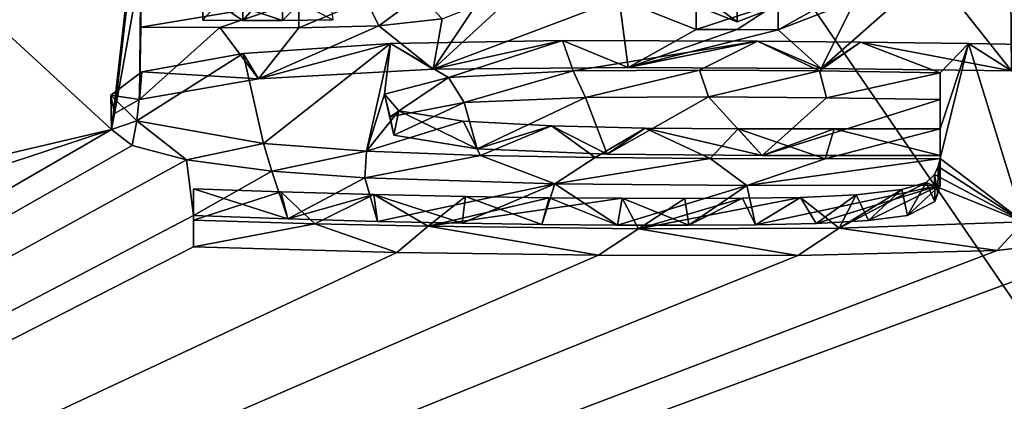
# Model space of a CAD drawing. Units: millimetres. Extents: x -26 to 26, y 0 to 137.
# Drawn here: x 4 to 6, y 122 to 123 of the extents above; entities that cross this region are included whole.
import ezdxf

# ---------------------------------------------------------------- set-up
doc = ezdxf.new("R2010")
doc.units = ezdxf.units.MM
doc.header["$LTSCALE"] = 65.185185
for name, color, linetype in [('125', 7, 'CONTINUOUS'), ('126', 7, 'CONTINUOUS'), ('127', 7, 'CONTINUOUS'), ('128', 7, 'CONTINUOUS'), ('129', 7, 'CONTINUOUS'), ('130', 7, 'CONTINUOUS'), ('157', 7, 'CONTINUOUS'), ('158', 7, 'CONTINUOUS'), ('159', 7, 'CONTINUOUS'), ('168', 7, 'CONTINUOUS'), ('169', 7, 'CONTINUOUS'), ('171', 7, 'CONTINUOUS'), ('172', 7, 'CONTINUOUS'), ('178', 7, 'CONTINUOUS'), ('179', 7, 'CONTINUOUS'), ('180', 7, 'CONTINUOUS'), ('182', 7, 'CONTINUOUS'), ('34', 7, 'CONTINUOUS'), ('66', 7, 'CONTINUOUS'), ('85', 7, 'CONTINUOUS')]:
    doc.layers.add(name, color=color, linetype=linetype)

msp = doc.modelspace()

# ---------------------------------------------------------------- linework, layer by layer
at = {"layer": '125', "linetype": 'Continuous'}
for points in [[(4.508, 122.7897, -6.883), (4.508, 122.8402, -6.883), (4.7368, 122.8329, -6.9285), (4.508, 122.7897, -6.883)], [(4.8919, 122.779, -6.948), (4.508, 122.7897, -6.883), (4.7368, 122.8329, -6.9285), (4.8919, 122.779, -6.948)], [(4.8919, 122.779, -6.948), (4.7368, 122.8329, -6.9285), (4.9509, 122.8284, -6.9538), (4.8919, 122.779, -6.948)], [(5.272, 122.7739, -6.9727), (4.8919, 122.779, -6.948), (4.9509, 122.8284, -6.9538), (5.272, 122.7739, -6.9727)], [(5.272, 122.7739, -6.9727), (4.9509, 122.8284, -6.9538), (5.3473, 122.8239, -6.974), (5.272, 122.7739, -6.9727)], [(6.0233, 122.783, -6.8824), (5.7257, 122.8248, -6.9553), (6.0734, 122.8368, -6.8574), (6.0233, 122.783, -6.8824)], [(6.3057, 122.8174, -6.6276), (6.0233, 122.783, -6.8824), (6.0734, 122.8368, -6.8574), (6.3057, 122.8174, -6.6276)], [(5.648, 122.7735, -6.9634), (5.272, 122.7739, -6.9727), (5.3473, 122.8239, -6.974), (5.648, 122.7735, -6.9634)], [(5.648, 122.7735, -6.9634), (5.3473, 122.8239, -6.974), (5.7257, 122.8248, -6.9553), (5.648, 122.7735, -6.9634)], [(6.0233, 122.783, -6.8824), (5.648, 122.7735, -6.9634), (5.7257, 122.8248, -6.9553), (6.0233, 122.783, -6.8824)]]:
    msp.add_3dface(points, dxfattribs=at)
at = {"layer": '126', "linetype": 'Continuous'}
for points in [[(4.508, 122.8487, -6.463), (4.508, 122.8992, -6.463), (4.508, 122.8402, -6.883), (4.508, 122.8487, -6.463)], [(4.508, 122.7897, -6.883), (4.508, 122.8487, -6.463), (4.508, 122.8402, -6.883), (4.508, 122.7897, -6.883)]]:
    msp.add_3dface(points, dxfattribs=at)
at = {"layer": '127', "linetype": 'Continuous'}
for points in [[(5.916, 122.9058, -6.013), (5.916, 122.9563, -6.013), (5.9123, 122.9409, -6.1223), (5.916, 122.9058, -6.013)], [(5.9118, 122.8901, -6.1249), (5.9123, 122.9409, -6.1223), (5.9052, 122.9259, -6.229), (5.9118, 122.8901, -6.1249)], [(5.9118, 122.8901, -6.1249), (5.916, 122.9058, -6.013), (5.9123, 122.9409, -6.1223), (5.9118, 122.8901, -6.1249)], [(5.9059, 122.8753, -6.23), (5.9052, 122.9259, -6.229), (5.8897, 122.9111, -6.3349), (5.9059, 122.8753, -6.23)], [(5.9059, 122.8753, -6.23), (5.9118, 122.8901, -6.1249), (5.9052, 122.9259, -6.229), (5.9059, 122.8753, -6.23)], [(5.8543, 122.849, -6.4187), (5.8897, 122.9111, -6.3349), (5.8437, 122.8976, -6.433), (5.8543, 122.849, -6.4187)], [(5.8543, 122.849, -6.4187), (5.9059, 122.8753, -6.23), (5.8897, 122.9111, -6.3349), (5.8543, 122.849, -6.4187)], [(4.508, 122.8487, -6.463), (4.6862, 122.8424, -6.5029), (4.508, 122.8992, -6.463), (4.508, 122.8487, -6.463)], [(4.6862, 122.8424, -6.5029), (4.6731, 122.8933, -6.5003), (4.508, 122.8992, -6.463), (4.6862, 122.8424, -6.5029)], [(4.6862, 122.8424, -6.5029), (4.8484, 122.8883, -6.5312), (4.6731, 122.8933, -6.5003), (4.6862, 122.8424, -6.5029)], [(4.6862, 122.8424, -6.5029), (4.855, 122.8376, -6.5322), (4.8484, 122.8883, -6.5312), (4.6862, 122.8424, -6.5029)], [(4.855, 122.8376, -6.5322), (5.0145, 122.8342, -6.552), (4.8484, 122.8883, -6.5312), (4.855, 122.8376, -6.5322)], [(5.0145, 122.8342, -6.552), (5.0212, 122.8845, -6.5526), (4.8484, 122.8883, -6.5312), (5.0145, 122.8342, -6.552)], [(5.0145, 122.8342, -6.552), (5.1652, 122.8319, -6.5634), (5.0212, 122.8845, -6.5526), (5.0145, 122.8342, -6.552)], [(5.1652, 122.8319, -6.5634), (5.1791, 122.8823, -6.564), (5.0212, 122.8845, -6.5526), (5.1652, 122.8319, -6.5634)], [(5.1652, 122.8319, -6.5634), (5.3077, 122.8307, -6.5672), (5.1791, 122.8823, -6.564), (5.1652, 122.8319, -6.5634)], [(5.3077, 122.8307, -6.5672), (5.3163, 122.8812, -6.5672), (5.1791, 122.8823, -6.564), (5.3077, 122.8307, -6.5672)], [(5.3077, 122.8307, -6.5672), (5.4422, 122.8305, -6.5647), (5.3163, 122.8812, -6.5672), (5.3077, 122.8307, -6.5672)], [(5.4422, 122.8305, -6.5647), (5.4346, 122.881, -6.5648), (5.3163, 122.8812, -6.5672), (5.4422, 122.8305, -6.5647)], [(5.4422, 122.8305, -6.5647), (5.5434, 122.8814, -6.5583), (5.4346, 122.881, -6.5648), (5.4422, 122.8305, -6.5647)], [(5.4422, 122.8305, -6.5647), (5.5676, 122.831, -6.5566), (5.5434, 122.8814, -6.5583), (5.4422, 122.8305, -6.5647)], [(5.5676, 122.831, -6.5566), (5.6525, 122.883, -6.5432), (5.5434, 122.8814, -6.5583), (5.5676, 122.831, -6.5566)], [(5.5676, 122.831, -6.5566), (5.6822, 122.8335, -6.5351), (5.6525, 122.883, -6.5432), (5.5676, 122.831, -6.5566)], [(5.6822, 122.8335, -6.5351), (5.7577, 122.8879, -6.505), (5.6525, 122.883, -6.5432), (5.6822, 122.8335, -6.5351)], [(5.6822, 122.8335, -6.5351), (5.7812, 122.8393, -6.4908), (5.7577, 122.8879, -6.505), (5.6822, 122.8335, -6.5351)], [(5.7812, 122.8393, -6.4908), (5.8437, 122.8976, -6.433), (5.7577, 122.8879, -6.505), (5.7812, 122.8393, -6.4908)], [(5.7812, 122.8393, -6.4908), (5.8543, 122.849, -6.4187), (5.8437, 122.8976, -6.433), (5.7812, 122.8393, -6.4908)]]:
    msp.add_3dface(points, dxfattribs=at)
at = {"layer": '128', "linetype": 'Continuous'}
for points in [[(4.9603, 123.1249, -4.4852), (5.2039, 123.1785, -4.4553), (4.8794, 123.1728, -4.506), (4.9603, 123.1249, -4.4852)], [(4.9603, 123.1249, -4.4852), (5.3277, 123.1279, -4.4518), (5.2039, 123.1785, -4.4553), (4.9603, 123.1249, -4.4852)], [(5.3277, 123.1279, -4.4518), (5.5714, 123.1773, -4.4523), (5.2039, 123.1785, -4.4553), (5.3277, 123.1279, -4.4518)], [(4.6306, 123.1062, -4.6272), (4.8794, 123.1728, -4.506), (4.6017, 123.1539, -4.6484), (4.6306, 123.1062, -4.6272)], [(4.6306, 123.1062, -4.6272), (4.9603, 123.1249, -4.4852), (4.8794, 123.1728, -4.506), (4.6306, 123.1062, -4.6272)], [(5.3277, 123.1279, -4.4518), (5.6916, 123.1258, -4.4551), (5.5714, 123.1773, -4.4523), (5.3277, 123.1279, -4.4518)], [(5.6916, 123.1258, -4.4551), (5.766, 123.1756, -4.4578), (5.5714, 123.1773, -4.4523), (5.6916, 123.1258, -4.4551)], [(5.6916, 123.1258, -4.4551), (6.0508, 123.1212, -4.4754), (5.766, 123.1756, -4.4578), (5.6916, 123.1258, -4.4551)], [(6.0508, 123.1212, -4.4754), (5.9692, 123.173, -4.469), (5.766, 123.1756, -4.4578), (6.0508, 123.1212, -4.4754)], [(6.0508, 123.1212, -4.4754), (6.1825, 123.1693, -4.4871), (5.9692, 123.173, -4.469), (6.0508, 123.1212, -4.4754)], [(4.6306, 123.1062, -4.6272), (4.6017, 123.1539, -4.6484), (4.4109, 123.1198, -4.8957), (4.6306, 123.1062, -4.6272)], [(4.4066, 123.0674, -4.9098), (4.4109, 123.1198, -4.8957), (4.3525, 123.0759, -5.2096), (4.4066, 123.0674, -4.9098)], [(4.4066, 123.0674, -4.9098), (4.6306, 123.1062, -4.6272), (4.4109, 123.1198, -4.8957), (4.4066, 123.0674, -4.9098)], [(4.3537, 123.0112, -5.3109), (4.3594, 123.0408, -5.0998), (4.3525, 123.0759, -5.2096), (4.3537, 123.0112, -5.3109)], [(4.3537, 123.0112, -5.3109), (4.3525, 123.0759, -5.2096), (4.4013, 123.0274, -5.5538), (4.3537, 123.0112, -5.3109)], [(4.3594, 123.0408, -5.0998), (4.4066, 123.0674, -4.9098), (4.3525, 123.0759, -5.2096), (4.3594, 123.0408, -5.0998)], [(4.3924, 122.9807, -5.5265), (4.3537, 123.0112, -5.3109), (4.4013, 123.0274, -5.5538), (4.3924, 122.9807, -5.5265)], [(4.4949, 122.9536, -5.7166), (4.3924, 122.9807, -5.5265), (4.4013, 123.0274, -5.5538), (4.4949, 122.9536, -5.7166)], [(4.4949, 122.9536, -5.7166), (4.4013, 123.0274, -5.5538), (4.6403, 122.9846, -5.8515), (4.4949, 122.9536, -5.7166)], [(4.6557, 122.9325, -5.8626), (4.4949, 122.9536, -5.7166), (4.6403, 122.9846, -5.8515), (4.6557, 122.9325, -5.8626)], [(4.6557, 122.9325, -5.8626), (4.6403, 122.9846, -5.8515), (4.8347, 122.9703, -5.9481), (4.6557, 122.9325, -5.8626)], [(4.8311, 122.9201, -5.946), (4.6557, 122.9325, -5.8626), (4.8347, 122.9703, -5.9481), (4.8311, 122.9201, -5.946)], [(4.8311, 122.9201, -5.946), (4.8347, 122.9703, -5.9481), (5.0495, 122.9622, -5.9991), (4.8311, 122.9201, -5.946)], [(5.1894, 122.9088, -6.0153), (4.8311, 122.9201, -5.946), (5.0495, 122.9622, -5.9991), (5.1894, 122.9088, -6.0153)], [(5.1894, 122.9088, -6.0153), (5.0495, 122.9622, -5.9991), (5.2655, 122.9582, -6.0207), (5.1894, 122.9088, -6.0153)], [(5.1894, 122.9088, -6.0153), (5.2655, 122.9582, -6.0207), (5.4825, 122.9563, -6.0276), (5.1894, 122.9088, -6.0153)], [(5.5517, 122.9055, -6.0272), (5.1894, 122.9088, -6.0153), (5.4825, 122.9563, -6.0276), (5.5517, 122.9055, -6.0272)], [(5.5517, 122.9055, -6.0272), (5.4825, 122.9563, -6.0276), (5.6994, 122.9558, -6.0237), (5.5517, 122.9055, -6.0272)], [(5.916, 122.9058, -6.013), (5.5517, 122.9055, -6.0272), (5.916, 122.9563, -6.013), (5.916, 122.9058, -6.013)], [(5.5517, 122.9055, -6.0272), (5.6994, 122.9558, -6.0237), (5.916, 122.9563, -6.013), (5.5517, 122.9055, -6.0272)]]:
    msp.add_3dface(points, dxfattribs=at)
at = {"layer": '129', "linetype": 'Continuous'}
for points in [[(5.916, 123.0123, -5.614), (5.916, 123.0672, -4.864), (5.916, 123.1177, -4.864), (5.916, 123.0123, -5.614)], [(5.916, 122.9618, -5.614), (5.916, 123.0672, -4.864), (5.916, 123.0123, -5.614), (5.916, 122.9618, -5.614)]]:
    msp.add_3dface(points, dxfattribs=at)
at = {"layer": '130', "linetype": 'Continuous'}
for points in [[(5.2473, 123.0715, -4.8562), (5.2244, 123.1216, -4.8595), (5.4622, 123.1228, -4.8435), (5.2473, 123.0715, -4.8562)], [(5.4794, 123.0722, -4.8433), (5.2473, 123.0715, -4.8562), (5.4622, 123.1228, -4.8435), (5.4794, 123.0722, -4.8433)], [(5.4794, 123.0722, -4.8433), (5.4622, 123.1228, -4.8435), (5.6886, 123.1214, -4.8457), (5.4794, 123.0722, -4.8433)], [(4.8788, 123.0349, -5.1278), (4.8686, 123.0777, -5.1826), (4.9888, 123.1092, -4.955), (4.8788, 123.0349, -5.1278)], [(5.0185, 123.0615, -4.9343), (4.8788, 123.0349, -5.1278), (4.9888, 123.1092, -4.955), (5.0185, 123.0615, -4.9343)], [(5.0185, 123.0615, -4.9343), (4.9888, 123.1092, -4.955), (5.2244, 123.1216, -4.8595), (5.0185, 123.0615, -4.9343)], [(5.2473, 123.0715, -4.8562), (5.0185, 123.0615, -4.9343), (5.2244, 123.1216, -4.8595), (5.2473, 123.0715, -4.8562)], [(5.7018, 123.0708, -4.8462), (5.4794, 123.0722, -4.8433), (5.6886, 123.1214, -4.8457), (5.7018, 123.0708, -4.8462)], [(5.7018, 123.0708, -4.8462), (5.6886, 123.1214, -4.8457), (5.916, 123.1177, -4.864), (5.7018, 123.0708, -4.8462)], [(5.916, 123.0672, -4.864), (5.7018, 123.0708, -4.8462), (5.916, 123.1177, -4.864), (5.916, 123.0672, -4.864)], [(4.8788, 123.0349, -5.1278), (4.8861, 123.0004, -5.3726), (4.8686, 123.0777, -5.1826), (4.8788, 123.0349, -5.1278)], [(4.8861, 123.0004, -5.3726), (4.8957, 123.0462, -5.4057), (4.8686, 123.0777, -5.1826), (4.8861, 123.0004, -5.3726)], [(4.8861, 123.0004, -5.3726), (5.043, 122.9745, -5.5526), (4.8957, 123.0462, -5.4057), (4.8861, 123.0004, -5.3726)], [(5.043, 122.9745, -5.5526), (5.0166, 123.0269, -5.5399), (4.8957, 123.0462, -5.4057), (5.043, 122.9745, -5.5526)], [(5.043, 122.9745, -5.5526), (5.1835, 123.0179, -5.5986), (5.0166, 123.0269, -5.5399), (5.043, 122.9745, -5.5526)], [(5.043, 122.9745, -5.5526), (5.2879, 122.9644, -5.6168), (5.1835, 123.0179, -5.5986), (5.043, 122.9745, -5.5526)], [(5.2879, 122.9644, -5.6168), (5.3599, 123.0136, -5.624), (5.1835, 123.0179, -5.5986), (5.2879, 122.9644, -5.6168)], [(5.2879, 122.9644, -5.6168), (5.5804, 122.9617, -5.6266), (5.3599, 123.0136, -5.624), (5.2879, 122.9644, -5.6168)], [(5.5804, 122.9617, -5.6266), (5.5354, 123.0123, -5.6276), (5.3599, 123.0136, -5.624), (5.5804, 122.9617, -5.6266)], [(5.5804, 122.9617, -5.6266), (5.7163, 123.0123, -5.6211), (5.5354, 123.0123, -5.6276), (5.5804, 122.9617, -5.6266)], [(5.5804, 122.9617, -5.6266), (5.916, 122.9618, -5.614), (5.7163, 123.0123, -5.6211), (5.5804, 122.9617, -5.6266)], [(5.916, 122.9618, -5.614), (5.916, 123.0123, -5.614), (5.7163, 123.0123, -5.6211), (5.916, 122.9618, -5.614)]]:
    msp.add_3dface(points, dxfattribs=at)
at = {"layer": '157', "linetype": 'Continuous'}
for points in [[(4.8575, 123.2065, -3.907), (4.707, 123.2028, -3.938), (4.8339, 123.2557, -3.917), (4.8575, 123.2065, -3.907)], [(4.707, 123.2028, -3.938), (4.707, 123.2533, -3.938), (4.8339, 123.2557, -3.917), (4.707, 123.2028, -3.938)], [(4.8575, 123.2065, -3.907), (4.8339, 123.2557, -3.917), (4.9359, 123.2642, -3.8533), (4.8575, 123.2065, -3.907)], [(4.9772, 123.2197, -3.81), (4.8575, 123.2065, -3.907), (4.9359, 123.2642, -3.8533), (4.9772, 123.2197, -3.81)]]:
    msp.add_3dface(points, dxfattribs=at)
at = {"layer": '158', "linetype": 'Continuous'}
for points in [[(4.409, 123.2039, -3.938), (4.409, 123.2544, -3.938), (4.707, 123.2533, -3.938), (4.409, 123.2039, -3.938)], [(4.558, 123.2034, -3.938), (4.409, 123.2039, -3.938), (4.707, 123.2533, -3.938), (4.558, 123.2034, -3.938)], [(4.707, 123.2028, -3.938), (4.558, 123.2034, -3.938), (4.707, 123.2533, -3.938), (4.707, 123.2028, -3.938)]]:
    msp.add_3dface(points, dxfattribs=at)
at = {"layer": '159', "linetype": 'Continuous'}
msp.add_3dface([(4.409, 123.2039, -3.938), (4.409, 123.3172, -3.132), (4.409, 123.2544, -3.938), (4.409, 123.2039, -3.938)], dxfattribs=at)
at = {"layer": '168', "linetype": 'Continuous'}
for points in [[(4.526, 123.2168, -3.843), (4.601, 123.2166, -3.843), (4.526, 123.2673, -3.843), (4.526, 123.2168, -3.843)], [(4.601, 123.2166, -3.843), (4.676, 123.2163, -3.843), (4.526, 123.2673, -3.843), (4.601, 123.2166, -3.843)], [(4.526, 123.2673, -3.843), (4.676, 123.2163, -3.843), (4.676, 123.2667, -3.843), (4.526, 123.2673, -3.843)]]:
    msp.add_3dface(points, dxfattribs=at)
at = {"layer": '169', "linetype": 'Continuous'}
msp.add_3dface([(4.676, 123.2163, -3.843), (4.7711, 123.2179, -3.8286), (4.676, 123.2667, -3.843), (4.676, 123.2163, -3.843)], dxfattribs=at)
at = {"layer": '171', "linetype": 'Continuous'}
for points in [[(4.526, 123.3033, -3.228), (4.526, 123.2168, -3.843), (4.526, 123.3538, -3.228), (4.526, 123.3033, -3.228)], [(4.526, 123.2168, -3.843), (4.526, 123.2673, -3.843), (4.526, 123.3538, -3.228), (4.526, 123.2168, -3.843)]]:
    msp.add_3dface(points, dxfattribs=at)
at = {"layer": '172', "linetype": 'Continuous'}
msp.add_3dface([(5.4562, 123.1996, -3.938), (5.3111, 123.2569, -3.535), (5.4562, 123.2501, -3.938), (5.4562, 123.1996, -3.938)], dxfattribs=at)
at = {"layer": '178', "linetype": 'Continuous'}
for points in [[(5.7559, 123.2548, -3.535), (5.6108, 123.1989, -3.938), (5.901, 123.3612, -3.132), (5.7559, 123.2548, -3.535)], [(5.6108, 123.1989, -3.938), (5.6108, 123.2494, -3.938), (5.901, 123.3612, -3.132), (5.6108, 123.1989, -3.938)]]:
    msp.add_3dface(points, dxfattribs=at)
at = {"layer": '179', "linetype": 'Continuous'}
for points in [[(5.4562, 123.1996, -3.938), (5.4562, 123.2501, -3.938), (5.6108, 123.2494, -3.938), (5.4562, 123.1996, -3.938)], [(5.5335, 123.1992, -3.938), (5.4562, 123.1996, -3.938), (5.6108, 123.2494, -3.938), (5.5335, 123.1992, -3.938)], [(5.6108, 123.1989, -3.938), (5.5335, 123.1992, -3.938), (5.6108, 123.2494, -3.938), (5.6108, 123.1989, -3.938)]]:
    msp.add_3dface(points, dxfattribs=at)
at = {"layer": '180', "linetype": 'Continuous'}
msp.add_3dface([(5.5335, 123.2138, -3.8339), (5.6059, 123.2418, -3.633), (5.5335, 123.2643, -3.8339), (5.5335, 123.2138, -3.8339)], dxfattribs=at)
at = {"layer": '182', "linetype": 'Continuous'}
for points in [[(5.4611, 123.2424, -3.633), (5.5335, 123.2138, -3.8339), (5.3888, 123.3215, -3.432), (5.4611, 123.2424, -3.633)], [(5.5335, 123.2138, -3.8339), (5.5335, 123.2643, -3.8339), (5.3888, 123.3215, -3.432), (5.5335, 123.2138, -3.8339)]]:
    msp.add_3dface(points, dxfattribs=at)
at = {"layer": '34', "linetype": 'Continuous'}
for points in [[(0.8313, 123.4208, -2.4509), (5.9314, 136.7459, 92.4649), (0.9738, 123.1344, -4.4879), (0.8313, 123.4208, -2.4509)], [(0.9738, 123.1344, -4.4879), (5.9314, 136.7459, 92.4649), (1.32, 123.3231, -3.143), (0.9738, 123.1344, -4.4879)], [(5.9314, 136.7459, 92.4649), (1.9068, 123.034, -5.1948), (1.8404, 123.2838, -3.4177), (5.9314, 136.7459, 92.4649)], [(1.9068, 123.034, -5.1948), (5.9314, 136.7459, 92.4649), (1.969, 123.2242, -3.84), (1.9068, 123.034, -5.1948)], [(2.565, 123.2231, -3.84), (5.9314, 136.7459, 92.4649), (2.565, 123.2093, -3.938), (2.565, 123.2231, -3.84)], [(2.565, 123.2093, -3.938), (5.9314, 136.7459, 92.4649), (2.598, 123.3225, -3.132), (2.565, 123.2093, -3.938)], [(5.9314, 136.7459, 92.4649), (4.3537, 123.0112, -5.3109), (4.142, 123.2049, -3.938), (5.9314, 136.7459, 92.4649)], [(4.142, 123.3182, -3.132), (5.9314, 136.7459, 92.4649), (4.142, 123.2049, -3.938), (4.142, 123.3182, -3.132)], [(4.3537, 123.0112, -5.3109), (5.9314, 136.7459, 92.4649), (4.3594, 123.0408, -5.0998), (4.3537, 123.0112, -5.3109)], [(4.3594, 123.0408, -5.0998), (5.9314, 136.7459, 92.4649), (4.409, 123.3172, -3.132), (4.3594, 123.0408, -5.0998)], [(5.9314, 136.7459, 92.4649), (6.0508, 123.1212, -4.4754), (5.901, 123.3107, -3.132), (5.9314, 136.7459, 92.4649)], [(6.0508, 123.1212, -4.4754), (5.9314, 136.7459, 92.4649), (6.076, 123.3098, -3.132), (6.0508, 123.1212, -4.4754)], [(4.4066, 123.0674, -4.9098), (4.3594, 123.0408, -5.0998), (4.409, 123.3172, -3.132), (4.4066, 123.0674, -4.9098)], [(4.409, 123.2039, -3.938), (4.4066, 123.0674, -4.9098), (4.409, 123.3172, -3.132), (4.409, 123.2039, -3.938)], [(4.9603, 123.1249, -4.4852), (5.0398, 123.2438, -3.6365), (5.166, 123.3142, -3.132), (4.9603, 123.1249, -4.4852)], [(4.9603, 123.1249, -4.4852), (5.166, 123.3142, -3.132), (5.3111, 123.2569, -3.535), (4.9603, 123.1249, -4.4852)], [(6.0508, 123.1212, -4.4754), (5.6916, 123.1258, -4.4551), (5.901, 123.3107, -3.132), (6.0508, 123.1212, -4.4754)], [(5.901, 123.3107, -3.132), (5.6916, 123.1258, -4.4551), (5.7559, 123.2548, -3.535), (5.901, 123.3107, -3.132)], [(4.601, 123.303, -3.228), (4.526, 123.2168, -3.843), (4.526, 123.3033, -3.228), (4.601, 123.303, -3.228)], [(4.601, 123.2166, -3.843), (4.526, 123.2168, -3.843), (4.601, 123.303, -3.228), (4.601, 123.2166, -3.843)], [(4.676, 123.3027, -3.228), (4.601, 123.2166, -3.843), (4.601, 123.303, -3.228), (4.676, 123.3027, -3.228)], [(4.676, 123.2163, -3.843), (4.601, 123.2166, -3.843), (4.676, 123.3027, -3.228), (4.676, 123.2163, -3.843)], [(4.7606, 123.301, -3.2376), (4.676, 123.2163, -3.843), (4.676, 123.3027, -3.228), (4.7606, 123.301, -3.2376)], [(4.7711, 123.2179, -3.8286), (4.676, 123.2163, -3.843), (4.7606, 123.301, -3.2376), (4.7711, 123.2179, -3.8286)], [(5.3277, 123.1279, -4.4518), (4.9603, 123.1249, -4.4852), (5.3111, 123.2569, -3.535), (5.3277, 123.1279, -4.4518)], [(5.4562, 123.1996, -3.938), (5.3277, 123.1279, -4.4518), (5.3111, 123.2569, -3.535), (5.4562, 123.1996, -3.938)], [(5.5335, 123.2703, -3.432), (5.5335, 123.2138, -3.8339), (5.4611, 123.2424, -3.633), (5.5335, 123.2703, -3.432)], [(5.6059, 123.2418, -3.633), (5.5335, 123.2138, -3.8339), (5.5335, 123.2703, -3.432), (5.6059, 123.2418, -3.633)], [(5.7559, 123.2548, -3.535), (5.6916, 123.1258, -4.4551), (5.6108, 123.1989, -3.938), (5.7559, 123.2548, -3.535)], [(5.0398, 123.2438, -3.6365), (4.9603, 123.1249, -4.4852), (4.9772, 123.2197, -3.81), (5.0398, 123.2438, -3.6365)], [(4.9772, 123.2197, -3.81), (4.9603, 123.1249, -4.4852), (4.8575, 123.2065, -3.907), (4.9772, 123.2197, -3.81)], [(4.3537, 123.0112, -5.3109), (4.0529, 122.9404, -5.8218), (4.142, 123.2049, -3.938), (4.3537, 123.0112, -5.3109)], [(4.558, 123.2034, -3.938), (4.4066, 123.0674, -4.9098), (4.409, 123.2039, -3.938), (4.558, 123.2034, -3.938)], [(4.6306, 123.1062, -4.6272), (4.4066, 123.0674, -4.9098), (4.558, 123.2034, -3.938), (4.6306, 123.1062, -4.6272)], [(4.707, 123.2028, -3.938), (4.6306, 123.1062, -4.6272), (4.558, 123.2034, -3.938), (4.707, 123.2028, -3.938)], [(4.9603, 123.1249, -4.4852), (4.6306, 123.1062, -4.6272), (4.8575, 123.2065, -3.907), (4.9603, 123.1249, -4.4852)], [(4.8575, 123.2065, -3.907), (4.6306, 123.1062, -4.6272), (4.707, 123.2028, -3.938), (4.8575, 123.2065, -3.907)], [(5.5335, 123.1992, -3.938), (5.3277, 123.1279, -4.4518), (5.4562, 123.1996, -3.938), (5.5335, 123.1992, -3.938)], [(5.6108, 123.1989, -3.938), (5.3277, 123.1279, -4.4518), (5.5335, 123.1992, -3.938), (5.6108, 123.1989, -3.938)], [(5.6916, 123.1258, -4.4551), (5.3277, 123.1279, -4.4518), (5.6108, 123.1989, -3.938), (5.6916, 123.1258, -4.4551)], [(5.0185, 123.0615, -4.9343), (5.2473, 123.0715, -4.8562), (5.043, 122.9745, -5.5526), (5.0185, 123.0615, -4.9343)], [(5.043, 122.9745, -5.5526), (5.2473, 123.0715, -4.8562), (5.2879, 122.9644, -5.6168), (5.043, 122.9745, -5.5526)], [(5.2473, 123.0715, -4.8562), (5.4794, 123.0722, -4.8433), (5.2879, 122.9644, -5.6168), (5.2473, 123.0715, -4.8562)], [(5.2879, 122.9644, -5.6168), (5.4794, 123.0722, -4.8433), (5.5804, 122.9617, -5.6266), (5.2879, 122.9644, -5.6168)], [(5.4794, 123.0722, -4.8433), (5.7018, 123.0708, -4.8462), (5.5804, 122.9617, -5.6266), (5.4794, 123.0722, -4.8433)], [(5.7018, 123.0708, -4.8462), (5.916, 123.0672, -4.864), (5.5804, 122.9617, -5.6266), (5.7018, 123.0708, -4.8462)], [(5.5804, 122.9617, -5.6266), (5.916, 123.0672, -4.864), (5.916, 122.9618, -5.614), (5.5804, 122.9617, -5.6266)], [(4.8788, 123.0349, -5.1278), (5.0185, 123.0615, -4.9343), (4.8861, 123.0004, -5.3726), (4.8788, 123.0349, -5.1278)], [(4.8861, 123.0004, -5.3726), (5.0185, 123.0615, -4.9343), (5.043, 122.9745, -5.5526), (4.8861, 123.0004, -5.3726)], [(0, 120.4894, -23.3113), (4.0178, 122.9005, -6.107), (4.3537, 123.0112, -5.3109), (0, 120.4894, -23.3113)], [(4.3924, 122.9807, -5.5265), (0, 120.4894, -23.3113), (4.3537, 123.0112, -5.3109), (4.3924, 122.9807, -5.5265)], [(4.0178, 122.9005, -6.107), (4.0529, 122.9404, -5.8218), (4.3537, 123.0112, -5.3109), (4.0178, 122.9005, -6.107)], [(4.4949, 122.9536, -5.7166), (0, 120.4894, -23.3113), (4.3924, 122.9807, -5.5265), (4.4949, 122.9536, -5.7166)], [(4.508, 122.8487, -6.463), (0, 120.4894, -23.3113), (4.4949, 122.9536, -5.7166), (4.508, 122.8487, -6.463)], [(4.6557, 122.9325, -5.8626), (4.508, 122.8487, -6.463), (4.4949, 122.9536, -5.7166), (4.6557, 122.9325, -5.8626)], [(4.6862, 122.8424, -6.5029), (4.508, 122.8487, -6.463), (4.6557, 122.9325, -5.8626), (4.6862, 122.8424, -6.5029)], [(4.8311, 122.9201, -5.946), (4.6862, 122.8424, -6.5029), (4.6557, 122.9325, -5.8626), (4.8311, 122.9201, -5.946)], [(4.855, 122.8376, -6.5322), (4.6862, 122.8424, -6.5029), (4.8311, 122.9201, -5.946), (4.855, 122.8376, -6.5322)], [(5.1894, 122.9088, -6.0153), (4.855, 122.8376, -6.5322), (4.8311, 122.9201, -5.946), (5.1894, 122.9088, -6.0153)], [(5.0145, 122.8342, -6.552), (4.855, 122.8376, -6.5322), (5.1894, 122.9088, -6.0153), (5.0145, 122.8342, -6.552)], [(5.1652, 122.8319, -6.5634), (5.0145, 122.8342, -6.552), (5.1894, 122.9088, -6.0153), (5.1652, 122.8319, -6.5634)], [(5.3077, 122.8307, -6.5672), (5.1652, 122.8319, -6.5634), (5.1894, 122.9088, -6.0153), (5.3077, 122.8307, -6.5672)], [(5.5517, 122.9055, -6.0272), (5.3077, 122.8307, -6.5672), (5.1894, 122.9088, -6.0153), (5.5517, 122.9055, -6.0272)], [(5.4422, 122.8305, -6.5647), (5.3077, 122.8307, -6.5672), (5.5517, 122.9055, -6.0272), (5.4422, 122.8305, -6.5647)], [(5.5676, 122.831, -6.5566), (5.4422, 122.8305, -6.5647), (5.5517, 122.9055, -6.0272), (5.5676, 122.831, -6.5566)], [(5.916, 122.9058, -6.013), (5.5676, 122.831, -6.5566), (5.5517, 122.9055, -6.0272), (5.916, 122.9058, -6.013)], [(5.6822, 122.8335, -6.5351), (5.5676, 122.831, -6.5566), (5.916, 122.9058, -6.013), (5.6822, 122.8335, -6.5351)], [(5.7812, 122.8393, -6.4908), (5.6822, 122.8335, -6.5351), (5.916, 122.9058, -6.013), (5.7812, 122.8393, -6.4908)], [(5.8543, 122.849, -6.4187), (5.7812, 122.8393, -6.4908), (5.916, 122.9058, -6.013), (5.8543, 122.849, -6.4187)], [(5.9059, 122.8753, -6.23), (5.8543, 122.849, -6.4187), (5.916, 122.9058, -6.013), (5.9059, 122.8753, -6.23)], [(5.9118, 122.8901, -6.1249), (5.9059, 122.8753, -6.23), (5.916, 122.9058, -6.013), (5.9118, 122.8901, -6.1249)], [(4.508, 122.7897, -6.883), (0, 120.4894, -23.3113), (4.508, 122.8487, -6.463), (4.508, 122.7897, -6.883)], [(6.5908, 120.4749, -23.2842), (0, 120.4894, -23.3113), (6.3057, 122.8174, -6.6276), (6.5908, 120.4749, -23.2842)], [(6.3057, 122.8174, -6.6276), (0, 120.4894, -23.3113), (6.0233, 122.783, -6.8824), (6.3057, 122.8174, -6.6276)], [(4.8919, 122.779, -6.948), (0, 120.4894, -23.3113), (4.508, 122.7897, -6.883), (4.8919, 122.779, -6.948)], [(6.0233, 122.783, -6.8824), (0, 120.4894, -23.3113), (5.648, 122.7735, -6.9634), (6.0233, 122.783, -6.8824)], [(5.272, 122.7739, -6.9727), (0, 120.4894, -23.3113), (4.8919, 122.779, -6.948), (5.272, 122.7739, -6.9727)], [(5.648, 122.7735, -6.9634), (0, 120.4894, -23.3113), (5.272, 122.7739, -6.9727), (5.648, 122.7735, -6.9634)]]:
    msp.add_3dface(points, dxfattribs=at)
at = {"layer": '66', "linetype": 'Continuous'}
for points in [[(0.0435, 131.4664, 85.2432), (6.8599, 121.5115, 25.6865), (6.25, 131.505, 85.2372), (0.0435, 131.4664, 85.2432)], [(0, 121.4651, 25.6943), (6.8599, 121.5115, 25.6865), (0.0435, 131.4664, 85.2432), (0, 121.4651, 25.6943)]]:
    msp.add_3dface(points, dxfattribs=at)
at = {"layer": '85', "color": 8, "linetype": 'Continuous', "true_color": 0x646f7d}
for points in [[(4.8794, 123.1728, -4.506), (5.2039, 123.1785, -4.4553), (4.9888, 123.1092, -4.955), (4.8794, 123.1728, -4.506)], [(4.9888, 123.1092, -4.955), (5.2039, 123.1785, -4.4553), (5.2244, 123.1216, -4.8595), (4.9888, 123.1092, -4.955)], [(5.2039, 123.1785, -4.4553), (5.5714, 123.1773, -4.4523), (5.2244, 123.1216, -4.8595), (5.2039, 123.1785, -4.4553)], [(4.6017, 123.1539, -4.6484), (4.8794, 123.1728, -4.506), (4.6403, 122.9846, -5.8515), (4.6017, 123.1539, -4.6484)], [(4.6403, 122.9846, -5.8515), (4.8794, 123.1728, -4.506), (4.8347, 122.9703, -5.9481), (4.6403, 122.9846, -5.8515)], [(4.8347, 122.9703, -5.9481), (4.8794, 123.1728, -4.506), (4.8686, 123.0777, -5.1826), (4.8347, 122.9703, -5.9481)], [(4.8686, 123.0777, -5.1826), (4.8794, 123.1728, -4.506), (4.9888, 123.1092, -4.955), (4.8686, 123.0777, -5.1826)], [(5.2244, 123.1216, -4.8595), (5.5714, 123.1773, -4.4523), (5.4622, 123.1228, -4.8435), (5.2244, 123.1216, -4.8595)], [(5.4622, 123.1228, -4.8435), (5.5714, 123.1773, -4.4523), (5.6886, 123.1214, -4.8457), (5.4622, 123.1228, -4.8435)], [(5.5714, 123.1773, -4.4523), (5.766, 123.1756, -4.4578), (5.6886, 123.1214, -4.8457), (5.5714, 123.1773, -4.4523)], [(5.6886, 123.1214, -4.8457), (5.766, 123.1756, -4.4578), (5.916, 123.1177, -4.864), (5.6886, 123.1214, -4.8457)], [(5.766, 123.1756, -4.4578), (5.9692, 123.173, -4.469), (5.916, 123.1177, -4.864), (5.766, 123.1756, -4.4578)], [(5.9692, 123.173, -4.469), (6.0734, 122.8368, -6.8574), (5.916, 122.9563, -6.013), (5.9692, 123.173, -4.469)], [(5.9692, 123.173, -4.469), (5.916, 122.9563, -6.013), (5.916, 123.0123, -5.614), (5.9692, 123.173, -4.469)], [(5.9692, 123.173, -4.469), (5.916, 123.0123, -5.614), (5.916, 123.1177, -4.864), (5.9692, 123.173, -4.469)], [(5.9692, 123.173, -4.469), (6.1825, 123.1693, -4.4871), (6.0734, 122.8368, -6.8574), (5.9692, 123.173, -4.469)], [(4.4109, 123.1198, -4.8957), (4.6017, 123.1539, -4.6484), (4.4013, 123.0274, -5.5538), (4.4109, 123.1198, -4.8957)], [(4.4013, 123.0274, -5.5538), (4.6017, 123.1539, -4.6484), (4.6403, 122.9846, -5.8515), (4.4013, 123.0274, -5.5538)], [(4.3525, 123.0759, -5.2096), (4.4109, 123.1198, -4.8957), (4.4013, 123.0274, -5.5538), (4.3525, 123.0759, -5.2096)], [(4.8957, 123.0462, -5.4057), (4.8347, 122.9703, -5.9481), (4.8686, 123.0777, -5.1826), (4.8957, 123.0462, -5.4057)], [(5.0166, 123.0269, -5.5399), (4.8347, 122.9703, -5.9481), (4.8957, 123.0462, -5.4057), (5.0166, 123.0269, -5.5399)], [(5.0495, 122.9622, -5.9991), (4.8347, 122.9703, -5.9481), (5.0166, 123.0269, -5.5399), (5.0495, 122.9622, -5.9991)], [(5.1835, 123.0179, -5.5986), (5.0495, 122.9622, -5.9991), (5.0166, 123.0269, -5.5399), (5.1835, 123.0179, -5.5986)], [(5.2655, 122.9582, -6.0207), (5.0495, 122.9622, -5.9991), (5.1835, 123.0179, -5.5986), (5.2655, 122.9582, -6.0207)], [(5.3599, 123.0136, -5.624), (5.2655, 122.9582, -6.0207), (5.1835, 123.0179, -5.5986), (5.3599, 123.0136, -5.624)], [(5.4825, 122.9563, -6.0276), (5.2655, 122.9582, -6.0207), (5.3599, 123.0136, -5.624), (5.4825, 122.9563, -6.0276)], [(5.5354, 123.0123, -5.6276), (5.4825, 122.9563, -6.0276), (5.3599, 123.0136, -5.624), (5.5354, 123.0123, -5.6276)], [(5.6994, 122.9558, -6.0237), (5.4825, 122.9563, -6.0276), (5.5354, 123.0123, -5.6276), (5.6994, 122.9558, -6.0237)], [(5.7163, 123.0123, -5.6211), (5.6994, 122.9558, -6.0237), (5.5354, 123.0123, -5.6276), (5.7163, 123.0123, -5.6211)], [(5.916, 122.9563, -6.013), (5.6994, 122.9558, -6.0237), (5.916, 123.0123, -5.614), (5.916, 122.9563, -6.013)], [(5.916, 123.0123, -5.614), (5.6994, 122.9558, -6.0237), (5.7163, 123.0123, -5.6211), (5.916, 123.0123, -5.614)], [(5.9123, 122.9409, -6.1223), (5.916, 122.9563, -6.013), (6.0734, 122.8368, -6.8574), (5.9123, 122.9409, -6.1223)], [(5.9052, 122.9259, -6.229), (5.9123, 122.9409, -6.1223), (6.0734, 122.8368, -6.8574), (5.9052, 122.9259, -6.229)], [(5.8897, 122.9111, -6.3349), (5.9052, 122.9259, -6.229), (6.0734, 122.8368, -6.8574), (5.8897, 122.9111, -6.3349)], [(5.8437, 122.8976, -6.433), (5.8897, 122.9111, -6.3349), (5.7257, 122.8248, -6.9553), (5.8437, 122.8976, -6.433)], [(5.7257, 122.8248, -6.9553), (5.8897, 122.9111, -6.3349), (6.0734, 122.8368, -6.8574), (5.7257, 122.8248, -6.9553)], [(4.508, 122.8992, -6.463), (4.6731, 122.8933, -6.5003), (4.508, 122.8402, -6.883), (4.508, 122.8992, -6.463)], [(4.508, 122.8402, -6.883), (4.6731, 122.8933, -6.5003), (4.7368, 122.8329, -6.9285), (4.508, 122.8402, -6.883)], [(4.6731, 122.8933, -6.5003), (4.8484, 122.8883, -6.5312), (4.7368, 122.8329, -6.9285), (4.6731, 122.8933, -6.5003)], [(4.7368, 122.8329, -6.9285), (4.8484, 122.8883, -6.5312), (4.9509, 122.8284, -6.9538), (4.7368, 122.8329, -6.9285)], [(4.8484, 122.8883, -6.5312), (5.0212, 122.8845, -6.5526), (4.9509, 122.8284, -6.9538), (4.8484, 122.8883, -6.5312)], [(5.0212, 122.8845, -6.5526), (5.1791, 122.8823, -6.564), (4.9509, 122.8284, -6.9538), (5.0212, 122.8845, -6.5526)], [(5.1791, 122.8823, -6.564), (5.3163, 122.8812, -6.5672), (4.9509, 122.8284, -6.9538), (5.1791, 122.8823, -6.564)], [(4.9509, 122.8284, -6.9538), (5.3163, 122.8812, -6.5672), (5.3473, 122.8239, -6.974), (4.9509, 122.8284, -6.9538)], [(5.3163, 122.8812, -6.5672), (5.4346, 122.881, -6.5648), (5.3473, 122.8239, -6.974), (5.3163, 122.8812, -6.5672)], [(5.5434, 122.8814, -6.5583), (5.6525, 122.883, -6.5432), (5.3473, 122.8239, -6.974), (5.5434, 122.8814, -6.5583)], [(5.3473, 122.8239, -6.974), (5.6525, 122.883, -6.5432), (5.7257, 122.8248, -6.9553), (5.3473, 122.8239, -6.974)], [(5.4346, 122.881, -6.5648), (5.5434, 122.8814, -6.5583), (5.3473, 122.8239, -6.974), (5.4346, 122.881, -6.5648)], [(5.6525, 122.883, -6.5432), (5.7577, 122.8879, -6.505), (5.7257, 122.8248, -6.9553), (5.6525, 122.883, -6.5432)], [(5.7577, 122.8879, -6.505), (5.8437, 122.8976, -6.433), (5.7257, 122.8248, -6.9553), (5.7577, 122.8879, -6.505)]]:
    msp.add_3dface(points, dxfattribs=at)

doc.saveas('drawing.dxf')
